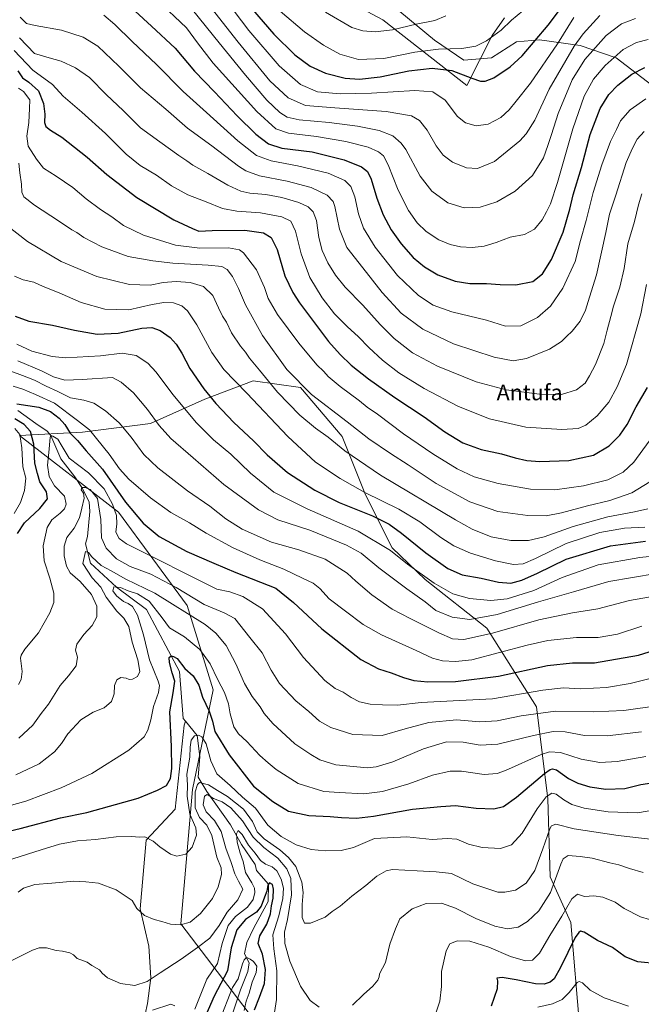
# Model space of a CAD drawing. Units: metres. Extents: x 630709 to 634150, y 4762067 to 4764446.
# Drawn here: x 632633 to 632951, y 4762468 to 4762972 of the extents above; entities that cross this region are included whole.
import ezdxf
from ezdxf.enums import TextEntityAlignment as Align

# ---------------------------------------------------------------- set-up
doc = ezdxf.new("R2010")
doc.units = ezdxf.units.M
doc.header["$MEASUREMENT"] = 0
for name, color, linetype, lineweight in [('Arbolado forestal CxS', 92, 'Continuous', 0), ('Corriente natural lineal', 142, 'Continuous', 13), ('Curva de nivel maestra', 30, 'Continuous', 30), ('Curva de nivel normal', 30, 'Continuous', 0), ('Espacio natural protegido', 121, 'Continuous', 13), ('Espacio natural protegido CxS', 121, 'Continuous', 0), ('Pastizal CxS', 92, 'Continuous', 0), ('Texto cartográfico', 7, 'Continuous', 0)]:
    doc.layers.add(name, color=color, linetype=linetype, lineweight=lineweight)
doc.styles.add('Style-Arial', font='txt')

# ---------------------------------------------------------------- blocks, each defined once
blk = doc.blocks.new('*U4')
at = {"layer": 'Pastizal CxS', "color": 92, "linetype": 'Continuous', "lineweight": 0}
blk.add_polyline3d([(632880.7219, 4762972.9073, 1131.3265), (632874.5095, 4762963.9115, 1130.8604), (632861.5721, 4762938.2855, 1123.6178), (632818.4791, 4762971.9161, 1136.8833), (632783.8811, 4762990.4301, 1137.455)], dxfattribs=at)
blk = doc.blocks.new('*U8')
at = {"layer": 'Arbolado forestal CxS', "color": 92, "linetype": 'Continuous', "lineweight": 0}
blk.add_polyline3d([(632632.5781, 4762759.2953, 1030.3494), (632683.3141, 4762720.0157, 1019.6388), (632718.3707, 4762672.2773, 1012.0402), (632731.7531, 4762629.2767, 1001.7492), (632721.1211, 4762578.2685, 994.2507), (632715.2149, 4762509.5411, 990.3274), (632749.5965, 4762464.3337, 969.6243)], dxfattribs=at)
blk = doc.blocks.new('*U9')
at = {"layer": 'Arbolado forestal CxS', "color": 92, "linetype": 'Continuous', "lineweight": 0}
for points in [[(632783.8811, 4762990.4301, 1137.455), (632818.4791, 4762971.9161, 1136.8833), (632861.5721, 4762938.2855, 1123.6178), (632874.5095, 4762963.9115, 1130.8604), (632880.7219, 4762972.9073, 1131.3265)], [(632919.3563, 4762455.5979, 965.2605), (632914.6861, 4762510.1757, 978.6082), (632904.1533, 4762533.5211, 987.3303), (632902.8891, 4762573.5363, 995.7584), (632897.0667, 4762620.4699, 1017.3305), (632871.6573, 4762660.7371, 1038.2193), (632840.1363, 4762685.6541, 1044.4439), (632823.3625, 4762701.9107, 1045.6396), (632809.5957, 4762729.0173, 1054.7575), (632797.6921, 4762758.6959, 1061.583), (632776.3333, 4762783.7757, 1064.2236), (632752.1391, 4762787.2033, 1056.8711), (632727.5087, 4762777.9139, 1048.53), (632699.7531, 4762765.3975, 1038.4418), (632664.8807, 4762761.0295, 1027.8245), (632632.5781, 4762759.2953, 1030.3494)]]:
    blk.add_polyline3d(points, dxfattribs=at)

msp = doc.modelspace()

# ---------------------------------------------------------------- linework, layer by layer
at = {"layer": 'Arbolado forestal CxS', "color": 92, "linetype": 'Continuous', "lineweight": 0}
for points in [[(632880.7219, 4762972.9073, 1131.3265), (632874.5095, 4762963.9115, 1130.8604), (632861.5721, 4762938.2855, 1123.6178), (632818.4791, 4762971.9161, 1136.8833), (632783.8811, 4762990.4301, 1137.455)], [(632749.5965, 4762464.3337, 969.6243), (632715.2149, 4762509.5411, 990.3274), (632721.1211, 4762578.2685, 994.2507), (632731.7531, 4762629.2767, 1001.7492), (632718.3707, 4762672.2773, 1012.0402), (632683.3141, 4762720.0157, 1019.6388), (632632.5781, 4762759.2953, 1030.3494), (632664.8807, 4762761.0295, 1027.8245), (632699.7531, 4762765.3975, 1038.4418), (632727.5087, 4762777.9139, 1048.53), (632752.1391, 4762787.2033, 1056.8711), (632776.3333, 4762783.7757, 1064.2236), (632797.6921, 4762758.6959, 1061.583), (632809.5957, 4762729.0173, 1054.7575), (632823.3625, 4762701.9107, 1045.6396), (632840.1363, 4762685.6541, 1044.4439), (632871.6573, 4762660.7371, 1038.2193), (632897.0667, 4762620.4699, 1017.3305), (632902.8891, 4762573.5363, 995.7584), (632904.1533, 4762533.5211, 987.3303), (632914.6861, 4762510.1757, 978.6082), (632919.3563, 4762455.5979, 965.2605)], [(632976.6327, 4762328.1403, 951.405), (632947.9861, 4762372.1695, 957.2712), (632928.9875, 4762408.7243, 961.5781), (632919.3563, 4762455.5979, 965.2605), (632914.6861, 4762510.1757, 978.6082), (632904.1533, 4762533.5211, 987.3303), (632902.8891, 4762573.5363, 995.7584), (632897.0667, 4762620.4699, 1017.3305), (632871.6573, 4762660.7371, 1038.2193), (632840.1363, 4762685.6541, 1044.4439), (632823.3625, 4762701.9107, 1045.6396), (632809.5957, 4762729.0173, 1054.7575), (632797.6921, 4762758.6959, 1061.583), (632776.3333, 4762783.7757, 1064.2236), (632752.1391, 4762787.2033, 1056.8711), (632727.5087, 4762777.9139, 1048.53), (632699.7531, 4762765.3975, 1038.4418), (632664.8807, 4762761.0295, 1027.8245), (632632.5781, 4762759.2953, 1030.3494)], [(632632.5781, 4762759.2953, 1030.3494), (632683.3141, 4762720.0157, 1019.6388), (632718.3707, 4762672.2773, 1012.0402), (632731.7531, 4762629.2767, 1001.7492), (632721.1211, 4762578.2685, 994.2507), (632715.2149, 4762509.5411, 990.3274), (632749.5965, 4762464.3337, 969.6243), (632745.5111, 4762441.3907, 965.8947), (632773.2461, 4762374.4705, 961.0171), (632805.9931, 4762294.5167, 953.3044), (632812.6661, 4762231.5861, 947.0941), (632799.3173, 4762199.1681, 950.0132), (632794.5487, 4762167.7031, 947.3988), (632778.3389, 4762124.7963, 948.2157)]]:
    msp.add_polyline3d(points, dxfattribs=at)
at = {"layer": 'Corriente natural lineal', "color": 142, "linetype": 'Continuous', "lineweight": 13}
for points in [[(632631.8077, 4762772.0833, 1024.5775), (632641.0571, 4762765.3915, 1023.0132), (632646.8779, 4762761.4227, 1021.2774), (632648.68, 4762759.2, 1020.9411), (632653.7571, 4762747.3998, 1018.927), (632660.9009, 4762738.1394, 1017.5778), (632664.53, 4762732.62, 1015.756), (632668.3092, 4762725.4393, 1014.7686), (632668.5738, 4762720.4122, 1014.1387), (632667.5155, 4762707.7122, 1012.337), (632666.4973, 4762703.9509, 1011.8522), (632669.0121, 4762694.07, 1009.8985), (632682.2265, 4762681.7728, 1006.4272), (632697.6591, 4762670.3546, 1003.6596), (632714.4441, 4762638.6246, 999.9138), (632716.3857, 4762614.6154, 997.4309), (632717.5698, 4762613.169, 996.6948)], [(632717.5698, 4762613.169, 996.6948), (632716.9449, 4762611.1341, 996.9654), (632712.2483, 4762568.1795, 998.4488), (632697.4001, 4762552.3801, 994.8473), (632694.4401, 4762517.1701, 989.6926), (632698.8901, 4762498.0801, 987.9558), (632699.8001, 4762481.8501, 985.5516), (632698.1301, 4762468.7201, 981.6433), (632695.7101, 4762457.9101, 979.1818)], [(632717.5698, 4762613.169, 996.6948), (632723.4902, 4762605.9369, 995.4153), (632724.9258, 4762595.0432, 993.7009), (632724.113, 4762584.4747, 992.4749), (632728.4307, 4762577.1746, 988.2831), (632740.6243, 4762560.1579, 982.3784), (632746.2001, 4762550.1601, 981.6025), (632753.1301, 4762539.8201, 978.3313), (632753.8301, 4762536.9051, 977.9034), (632760.085, 4762529.885, 976.7678), (632759.9083, 4762520.9083, 976.4231), (632752.6058, 4762507.5733, 973.3508), (632748.9545, 4762499.9533, 972.2328), (632747.6845, 4762494.2383, 970.9998), (632750.0658, 4762489.6345, 970.6764), (632749.4308, 4762485.1895, 970.5784), (632745.7795, 4762475.8232, 969.3983), (632741.652, 4762463.4407, 968.574)]]:
    msp.add_polyline3d(points, dxfattribs=at)
at = {"layer": 'Curva de nivel maestra', "color": 30, "linetype": 'Continuous', "lineweight": 30, "flags": 128}
for points, elevation in [([(632681.35, 4762986.0401), (632700.14, 4762968.5701), (632712.32, 4762957.3401), (632722.23, 4762945.6501), (632732.47, 4762935.0601), (632743.97, 4762922.7101), (632753.62, 4762913.3401), (632759.99, 4762908.4801), (632766.83, 4762906.2901), (632782.33, 4762904.2901), (632798.68, 4762900.3101), (632807.64, 4762896.6201), (632810.66, 4762894.2701), (632812.48, 4762890.2901), (632815.41, 4762880.5801), (632818.71, 4762872.1101), (632822.83, 4762864.4201), (632827.96, 4762857.2201), (632834.11, 4762850.3601), (632839.87, 4762845.4601), (632846.66, 4762841.5301), (632855.56, 4762838.1501), (632862.95, 4762837.1001), (632871.61, 4762837.0701), (632878.61, 4762836.4501), (632886.61, 4762836.4201), (632895.28, 4762838.0701), (632900.28, 4762841.9801), (632904.78, 4762849.2101), (632910.69, 4762863.2001), (632914.2, 4762874.9501), (632915.86, 4762882.4401), (632920.1, 4762896.3301), (632924.52, 4762913.2001), (632929.72, 4762926.5801), (632934.17, 4762933.7301), (632938.7, 4762938.4101), (632945.86, 4762944.1501), (632952.5, 4762947.4001)], 1100), ([(632751.79, 4762977.0601), (632762.79, 4762964.5501), (632773.55, 4762953.9301), (632781.38, 4762948.1201), (632789.13, 4762944.5101), (632799.17, 4762942.0101), (632806.51, 4762941.4601), (632817.23, 4762942.7901), (632831.86, 4762945.7901), (632843.82, 4762947.1401), (632853.74, 4762945.9201), (632864.04, 4762941.9601), (632868.55, 4762940.4801), (632870.94, 4762940.4201), (632875.34, 4762942.1601), (632883.61, 4762947.7401), (632889.8, 4762953.3801), (632903.11, 4762969.2101), (632913.69, 4762983.3601)], 1125), ([(632631.89, 4762945.8401), (632634.26, 4762942.2101), (632637.47, 4762939.9701), (632642.32, 4762935.4801), (632644.97, 4762929.1401), (632645.68, 4762923.6301), (632645.37, 4762919.3201), (632646.14, 4762917.3201), (632648.53, 4762915.4501), (632654.37, 4762911.8601), (632667.27, 4762901.6201), (632677.25, 4762892.8401), (632692.62, 4762881.0001), (632711.68, 4762869.5801), (632721.18, 4762865.1801), (632724.36, 4762863.8501), (632731.21, 4762864.1401), (632747.94, 4762864.3401), (632757.47, 4762862.8801), (632761.4, 4762860.6101), (632764.45, 4762854.4701), (632768.38, 4762840.8901), (632772.4, 4762832.3701), (632775.9, 4762827.0701), (632790.71, 4762807.3601), (632796.77, 4762800.7301), (632802.33, 4762795.3301), (632811.21, 4762788.2401), (632824.69, 4762778.6801), (632839.58, 4762768.8001), (632850.24, 4762761.1401), (632859.48, 4762755.5601), (632868.85, 4762752.1101), (632879.27, 4762749.9201), (632886.3, 4762747.9001), (632892.24, 4762746.4701), (632898.75, 4762745.9201), (632913.68, 4762746.5601), (632926.32, 4762749.1901), (632934.25, 4762754.0001), (632939.8, 4762759.5001), (632943.47, 4762764.8501), (632948.18, 4762773.8601), (632953.85, 4762783.8601)], 1075), ([(632630.5, 4762820.2301), (632637.5, 4762817.7701), (632649.57, 4762815.7101), (632660.71, 4762813.0801), (632672.4, 4762811.0601), (632683.2, 4762811.6301), (632695.17, 4762814.1401), (632700.41, 4762814.6001), (632704.6, 4762812.9801), (632709.69, 4762809.3201), (632712.83, 4762806.0601), (632715.66, 4762801.3801), (632719.77, 4762793.5901), (632726.92, 4762783.0801), (632733.13, 4762775.6301), (632742.32, 4762765.8601), (632752.29, 4762756.5201), (632759.31, 4762749.4001), (632769.78, 4762740.3601), (632783.69, 4762731.2801), (632796.11, 4762725.0201), (632813.27, 4762718.1801), (632821.84, 4762713.9401), (632828.05, 4762709.4201), (632840.48, 4762699.2501), (632851.73, 4762691.3001), (632859.16, 4762688.0601), (632868.79, 4762686.3601), (632877.7, 4762684.2601), (632883.95, 4762683.8501), (632889.68, 4762685.2501), (632897.7, 4762688.9601), (632912.35, 4762696.0001), (632934.96, 4762702.8501), (632952.96, 4762705.3301)], 1050), ([(632631.26, 4762775.4301), (632642.6, 4762773.7501), (632648.51, 4762771.5801), (632652.99, 4762768.1101), (632655.8, 4762764.8601), (632658.64, 4762760.4501), (632662.27, 4762756.6901), (632666.82, 4762751.3701), (632675.16, 4762742.0501), (632686.94, 4762725.2701), (632695.88, 4762714.4901), (632704.14, 4762707.6801), (632718.24, 4762699.9601), (632732.06, 4762693.9201), (632743.37, 4762689.2801), (632763.71, 4762681.2901), (632772.88, 4762673.9401), (632787.24, 4762660.4601), (632807.28, 4762644.8001), (632816.35, 4762639.8801), (632822.78, 4762637.9801), (632829.15, 4762635.4401), (632834.3, 4762633.9501), (632841.56, 4762633.2801), (632855.61, 4762633.4801), (632877.61, 4762636.2001), (632902.84, 4762641.6701), (632915.52, 4762642.9901), (632926.85, 4762643.0601), (632949.29, 4762646.9801), (632975.62, 4762655.1801)], 1025), ([(632631.66, 4762709.1001), (632635.29, 4762714.6601), (632643.09, 4762721.9701), (632646.92, 4762726.8401), (632646.42, 4762730.4001), (632643.14, 4762735.5301), (632641.94, 4762739.8601), (632640.44, 4762745.1901), (632639.91, 4762754.8601), (632638.28, 4762761.3601), (632634.98, 4762764.8601), (632630.28, 4762767.8801)], 1025), ([(632620.31, 4762555.3801), (632632.93, 4762558.3801), (632653.62, 4762563.7901), (632667.02, 4762566.5201), (632693.38, 4762573.8401), (632703.22, 4762577.9601), (632707.91, 4762580.2701), (632709.89, 4762583.8301), (632710.53, 4762588.9101), (632710.37, 4762600.2201), (632709.57, 4762617.9501), (632711.24, 4762627.6101), (632712.14, 4762633.5901), (632710.79, 4762637.9701), (632709.333, 4762643.2387), (632709.2007, 4762645.8184), (632710.2533, 4762646.5469), (632711.5158, 4762646.3476), (632713.2356, 4762645.2231), (632717.3176, 4762640.0416), (632721.53, 4762636.4401), (632724.33, 4762631.6601), (632726.28, 4762625.5401), (632729.66, 4762618.3801), (632731.31, 4762613.2401), (632732.62, 4762607.8701), (632739.93, 4762595.9301), (632752.37, 4762579.9401), (632762.29, 4762572.0501), (632770.32, 4762567.1401), (632780.62, 4762564.8701), (632791.51, 4762564.4801), (632797.37, 4762563.8801), (632805.09, 4762563.6301), (632813.76, 4762564.6301), (632833.68, 4762568.2301), (632848.25, 4762569.6201), (632855.64, 4762570.1201), (632866.27, 4762568.6901), (632875.36, 4762568.3501), (632880.29, 4762569.6301), (632886.97, 4762574.3601), (632901.29, 4762586.4101), (632904.1, 4762588.4201), (632905.3, 4762588.8901), (632907.28, 4762588.3101), (632913.56, 4762583.9401), (632918.34, 4762581.4501), (632924.36, 4762579.6301), (632932.67, 4762578.4401), (632942.36, 4762578.8301), (632950.47, 4762580.8101), (632958.28, 4762582.0301)], 1000), ([(632752.93, 4762465.5001), (632755.37, 4762472.0301), (632757.92, 4762478.9601), (632758.54, 4762486.1601), (632756.89, 4762494.0201), (632754.81, 4762499.4201), (632755.67, 4762503.3301), (632759.24, 4762509.4601), (632761.04, 4762514.6901), (632761.55, 4762518.7901), (632762.45, 4762522.6101), (632762.66, 4762527.2501), (632762.06, 4762529.7001), (632760.5, 4762530.4501), (632759.67, 4762529.3201), (632759.18, 4762526.1701), (632757.97, 4762523.2101), (632756.32, 4762518.6601), (632753.88, 4762515.5401), (632748.31, 4762511.7601), (632743.88, 4762506.5001), (632740.94, 4762497.3401), (632739.11, 4762485.4801), (632732.3, 4762472.5901), (632728, 4762462.8601)], 975), ([(632959.29, 4762489.0801), (632949, 4762490.1101), (632942.46, 4762492.7501), (632936, 4762497.4801), (632928.35, 4762501.0301), (632921.54, 4762505.2801), (632919.64, 4762505.7901), (632918.72, 4762505.1601), (632916.95, 4762502.5901), (632909.36, 4762487.1601), (632906.22, 4762481.4001), (632904.05, 4762479.7001), (632901.01, 4762478.6101), (632896.63, 4762478.8401), (632886.69, 4762480.9901), (632879.53, 4762482.0901), (632876.8, 4762481.7401), (632877.14, 4762480.3701), (632877.02, 4762476.3801), (632874, 4762467.4301)], 975)]:
    msp.add_lwpolyline(points, dxfattribs=dict(at, elevation=elevation))
at = {"layer": 'Curva de nivel normal', "color": 30, "linetype": 'Continuous', "lineweight": 0, "flags": 128}
for points, elevation in [([(632929.51, 4762974.07), (632920.94, 4762964.69), (632916.35, 4762958.35), (632903.64, 4762936.38), (632896.28, 4762920.6), (632891.79, 4762913.49), (632888.61, 4762909.99), (632875.61, 4762899.37), (632866.89, 4762895.86), (632861.24, 4762896.11), (632854.09, 4762899.01), (632849.3, 4762902.63), (632845.84, 4762907.38), (632841.18, 4762915.5), (632837.31, 4762920.38), (632833.1, 4762922.77), (632820.28, 4762924.94), (632793.94, 4762926.85), (632778.94, 4762928.01), (632770.16, 4762932), (632760.78, 4762940.7), (632744.54, 4762960.43), (632717.56, 4762994.9)], 1115), ([(632916.25, 4762973.12), (632907.83, 4762959.61), (632894.12, 4762939.5), (632886.66, 4762930.28), (632883.18, 4762925.87), (632878.84, 4762921.87), (632872.46, 4762918.44), (632866.28, 4762917.69), (632860.79, 4762919.16), (632856.67, 4762922.48), (632850.42, 4762930.72), (632844.18, 4762935.11), (632834.81, 4762935.77), (632812.69, 4762934.4), (632796.68, 4762934.09), (632785.06, 4762935.06), (632776.35, 4762938.84), (632765.56, 4762948.26), (632749.99, 4762966.36), (632730.63, 4762992.05)], 1120), ([(632954.29, 4762961.81), (632948.29, 4762960.34), (632941.47, 4762956.62), (632932.34, 4762948.53), (632926.3, 4762941.54), (632921.47, 4762932.87), (632915.63, 4762916.2), (632907.95, 4762888.75), (632904.34, 4762877.72), (632902.22, 4762873.75), (632900.08, 4762869.6), (632896.19, 4762864.8), (632890.99, 4762862.16), (632883.7, 4762860.72), (632876.5, 4762857.97), (632870.28, 4762856.13), (632864.24, 4762855.37), (632858.24, 4762855.71), (632852.97, 4762856.89), (632847.21, 4762859.42), (632840.76, 4762863.55), (632836.02, 4762868.09), (632831.67, 4762874.28), (632826.38, 4762884.81), (632821.33, 4762897.64), (632818.83, 4762902.35), (632816.33, 4762904.38), (632810.99, 4762906.73), (632799.58, 4762909.62), (632784.58, 4762912.17), (632770.32, 4762913.91), (632763.82, 4762916.08), (632754.11, 4762925.05), (632731.74, 4762949.78), (632723.71, 4762960.05), (632718.06, 4762967.76), (632702.98, 4762982.25)], 1105), ([(632766.02, 4762976.21), (632778.38, 4762965.77), (632788.11, 4762958.87), (632796.52, 4762954.23), (632806.06, 4762951.6), (632819.11, 4762952.17), (632834.83, 4762955.26), (632846.92, 4762956.92), (632858.95, 4762957.14), (632866.03, 4762958.46), (632871.6, 4762961.18), (632879.03, 4762966.62), (632884.4, 4762971.68), (632895.95, 4762981.27)], 1130), ([(632947.74, 4762972.51), (632940.59, 4762969.73), (632932.7, 4762963.88), (632921.9, 4762951.57), (632915.45, 4762941.21), (632908.13, 4762923.96), (632904.84, 4762913.24), (632902.9, 4762907.63), (632900.66, 4762901.2), (632895.15, 4762892.2), (632886.18, 4762884.27), (632876.83, 4762878.78), (632868.24, 4762876.07), (632860.2, 4762875.74), (632851.8, 4762878.29), (632843.55, 4762884.16), (632837.66, 4762891.99), (632830.33, 4762905.61), (632827.97, 4762908.85), (632823.66, 4762912.58), (632816.72, 4762915.31), (632805.54, 4762917.47), (632791.14, 4762919.4), (632775.69, 4762920.75), (632769.59, 4762922.02), (632765.83, 4762924.49), (632759.22, 4762930.81), (632748.25, 4762943.52), (632734.76, 4762960.03), (632721.1, 4762976.9)], 1110), ([(632632.93, 4762973.17), (632636.26, 4762969.98), (632640.74, 4762968.95), (632654.17, 4762966.49), (632665.27, 4762962.91), (632672.68, 4762958.34), (632683.55, 4762948.1), (632694.48, 4762937.11), (632707.44, 4762926.09), (632718.62, 4762916.44), (632731.02, 4762907.34), (632744.72, 4762896.99), (632748.37, 4762894.72), (632755.49, 4762892.02), (632769.65, 4762889.29), (632781.93, 4762886.12), (632790.02, 4762882.27), (632793.04, 4762878.93), (632794.05, 4762876.33), (632796.36, 4762864.88), (632800.17, 4762855.5), (632808.28, 4762845.06), (632818.12, 4762832.42), (632827.97, 4762821.84), (632838.96, 4762813.66), (632854.69, 4762806.22), (632875.42, 4762799.33), (632885.2, 4762797.44), (632891.97, 4762798.66), (632903.82, 4762803.44), (632909.85, 4762807.32), (632912.42, 4762809.94), (632915.39, 4762812.56), (632919.44, 4762817.75), (632922.16, 4762823.41), (632924.25, 4762830.08), (632927.76, 4762841.41), (632932.6, 4762863.06), (632934.46, 4762872.42), (632937.75, 4762882.2), (632943.04, 4762898.91), (632946.19, 4762906.24), (632948.62, 4762910.89), (632952.29, 4762914.71)], 1090), ([(632675.74, 4762974.21), (632681.49, 4762969.43), (632690.22, 4762960.79), (632702.81, 4762949.08), (632716.45, 4762935.26), (632728.38, 4762924.46), (632744.34, 4762909.94), (632753.88, 4762902.48), (632761.47, 4762899.7), (632774.91, 4762897.25), (632790.55, 4762893.38), (632799.03, 4762889.73), (632802.22, 4762886.69), (632804.24, 4762881.36), (632806.09, 4762872.58), (632808.66, 4762865.29), (632814.68, 4762855.6), (632826, 4762841.05), (632836.75, 4762830.84), (632844.29, 4762825.92), (632853.85, 4762822.45), (632871.55, 4762818.27), (632881.24, 4762815.19), (632889.19, 4762815.39), (632897.72, 4762819.63), (632904.28, 4762825.49), (632910.54, 4762834.69), (632916.83, 4762848.34), (632919.68, 4762858.93), (632922.53, 4762869.16), (632926.12, 4762883.56), (632930.47, 4762897.72), (632935.02, 4762909.62), (632938.02, 4762915.84), (632940.17, 4762920.24), (632945.04, 4762925.87), (632952.98, 4762931.54)], 1095), ([(632789.11, 4762975.7), (632802.63, 4762967.9), (632808.26, 4762966.15), (632814.68, 4762965.7), (632823.55, 4762966.78), (632835.62, 4762969.64), (632845.04, 4762971.58), (632850.78, 4762973.82)], 1135), ([(632632.7, 4762962.61), (632640.39, 4762954.65), (632647.8, 4762952.37), (632653.98, 4762950.69), (632661.36, 4762947.3), (632668.43, 4762942.37), (632677.2, 4762933.57), (632685.73, 4762925.42), (632694.58, 4762916.62), (632704.47, 4762909.4), (632714.15, 4762902.4), (632718.19, 4762899.76), (632721.28, 4762897.54), (632728.94, 4762893.3), (632739.27, 4762887.28), (632745.82, 4762884.21), (632750.57, 4762883.18), (632758.64, 4762882.46), (632766.79, 4762880.93), (632775.6, 4762878.42), (632780.38, 4762876.2), (632782.9, 4762873.69), (632784.65, 4762869.22), (632785.86, 4762860.62), (632787.57, 4762853.84), (632790.36, 4762847.61), (632794.24, 4762841.21), (632799.25, 4762835.09), (632808.37, 4762825.97), (632817.16, 4762816.07), (632824.35, 4762808.93), (632833.78, 4762801.59), (632846.49, 4762794.69), (632866.2, 4762786.77), (632881.59, 4762782.56), (632898.62, 4762780.4), (632909.96, 4762780.27), (632917.67, 4762782.6), (632922.08, 4762785.97), (632924.25, 4762789.86), (632927.39, 4762795.53), (632931.51, 4762806.31), (632933.31, 4762813.22), (632935.17, 4762820.17), (632936.46, 4762825.39), (632939.74, 4762835.07), (632941.95, 4762844.66), (632943.91, 4762857.38), (632947.22, 4762868.78), (632949.3, 4762877.25), (632951.02, 4762882.8)], 1085), ([(632629.96, 4762956.1), (632639.42, 4762946.04), (632649.49, 4762938.77), (632655.04, 4762932.88), (632664.63, 4762924.72), (632676.7, 4762913.77), (632687.14, 4762903.13), (632694.41, 4762897.38), (632702.74, 4762892.48), (632710.45, 4762886.96), (632718.78, 4762882.39), (632728.13, 4762878.84), (632736.56, 4762875.35), (632743.81, 4762874.03), (632755.95, 4762873.23), (632766.81, 4762871.12), (632771.38, 4762868.83), (632773.91, 4762863.81), (632776.78, 4762852.13), (632781.18, 4762840.08), (632787.47, 4762829.64), (632793.85, 4762821.56), (632800.21, 4762814.96), (632806.09, 4762809.8), (632811.38, 4762804.29), (632818.29, 4762797.87), (632826.79, 4762791.37), (632839.59, 4762783.4), (632857.26, 4762774.1), (632873.02, 4762767.84), (632891.71, 4762763.62), (632910.16, 4762762.4), (632918.49, 4762762.82), (632922.36, 4762764.55), (632928.24, 4762769.42), (632934.16, 4762776.38), (632938.34, 4762784.17), (632943.23, 4762795.61), (632950.52, 4762821.48), (632953.34, 4762836.47)], 1080), ([(632632.14, 4762936.84), (632634.72, 4762935.24), (632637.94, 4762930.88), (632637.84, 4762926.45), (632637.44, 4762919.41), (632636.38, 4762912.45), (632637.06, 4762907.2), (632641.39, 4762900.53), (632644.96, 4762895.94), (632651.41, 4762891.96), (632659.94, 4762886.09), (632666.72, 4762880.38), (632674.11, 4762874.82), (632679.85, 4762871.12), (632685.82, 4762866.75), (632696.16, 4762861.72), (632712.46, 4762856.58), (632724.91, 4762855.14), (632739.6, 4762855.2), (632745.18, 4762854.25), (632747.22, 4762852.78), (632753.86, 4762843.97), (632757.96, 4762834.98), (632759.92, 4762829.38), (632764.72, 4762821.12), (632775.58, 4762806.5), (632784.84, 4762795.43), (632788.37, 4762792.01), (632790.64, 4762789.44), (632796.72, 4762784.36), (632806.5, 4762777.08), (632810.52, 4762773.84), (632815.8, 4762770.19), (632829.15, 4762760.14), (632844.02, 4762749.88), (632856.61, 4762742.18), (632865.2, 4762738.1), (632877.52, 4762734.68), (632894.08, 4762731.79), (632906.52, 4762731.43), (632921.17, 4762733.51), (632933.55, 4762736.68), (632941.53, 4762740.55), (632946.9, 4762745.67), (632954.76, 4762756.33)], 1070), ([(632632.36, 4762898.54), (632632.85, 4762893.55), (632633.64, 4762887.85), (632633.88, 4762883.79), (632634.85, 4762881.35), (632640.26, 4762877.02), (632652.58, 4762869.1), (632659.44, 4762864.44), (632661.92, 4762863.04), (632665.49, 4762860.51), (632674.84, 4762855.75), (632688.24, 4762850.8), (632700.86, 4762848.66), (632711.03, 4762847.42), (632729.18, 4762846.44), (632736.12, 4762845.71), (632738.94, 4762844.19), (632741.68, 4762840.61), (632744.69, 4762834.48), (632748.26, 4762826.09), (632757.04, 4762810.36), (632769.37, 4762793.09), (632781.96, 4762780.22), (632800.36, 4762766.27), (632811.32, 4762757.57), (632822.42, 4762750), (632831.44, 4762744.36), (632845.82, 4762734.81), (632863.1, 4762725.31), (632877.28, 4762720.35), (632892.66, 4762718.31), (632902.14, 4762718.26), (632910, 4762719.73), (632923.3, 4762723.38), (632934.63, 4762726.06), (632945.91, 4762729.97), (632955.12, 4762735.6)], 1065), ([(632625.78, 4762866.98), (632636.68, 4762858.51), (632653.93, 4762848.23), (632672.22, 4762840.59), (632688.94, 4762836.5), (632699.56, 4762836.2), (632706.18, 4762837.46), (632712.8, 4762838.05), (632720.03, 4762837.45), (632726.85, 4762835.41), (632731.52, 4762830.87), (632734.51, 4762824.5), (632736.57, 4762820.39), (632738.51, 4762817.29), (632741.18, 4762811.73), (632745.72, 4762804.98), (632748.33, 4762801.92), (632750.39, 4762798.89), (632755.49, 4762792.72), (632764.58, 4762781.41), (632776.02, 4762769.72), (632784.06, 4762762.95), (632790.6, 4762758.4), (632799, 4762751.44), (632817.38, 4762738.96), (632855.7, 4762716.08), (632864.3, 4762711.41), (632873.87, 4762707.38), (632883.92, 4762705.64), (632892.96, 4762705.53), (632900.97, 4762707.54), (632915.84, 4762712.82), (632933.54, 4762717.76), (632947.27, 4762720.22), (632954.14, 4762721.85)], 1060), ([(632630.02, 4762840.76), (632634.46, 4762838.97), (632639.92, 4762837.66), (632644.78, 4762835.52), (632652.89, 4762832.24), (632664.26, 4762827.37), (632676.27, 4762823.96), (632688.6, 4762823.54), (632700.6, 4762826.32), (632706.51, 4762827.38), (632711.52, 4762827.05), (632715.63, 4762825.52), (632718.59, 4762823.06), (632723.38, 4762815.94), (632731.11, 4762801.7), (632737.19, 4762793.11), (632748.99, 4762780.91), (632769.88, 4762758.78), (632784.13, 4762745.72), (632796.65, 4762737.23), (632809.29, 4762730.2), (632826.73, 4762721.64), (632837.51, 4762715.19), (632848.22, 4762707.11), (632854.84, 4762702.89), (632863.43, 4762699.06), (632876.22, 4762695.2), (632885.43, 4762693.38), (632890.28, 4762693.62), (632896.62, 4762696.34), (632912.35, 4762704.04), (632929.55, 4762709.66), (632942.08, 4762711.89), (632952.51, 4762712.46)], 1055), ([(632631.32, 4762806), (632639.03, 4762802.33), (632649.29, 4762799.74), (632656.26, 4762798.99), (632674.16, 4762800.03), (632685.24, 4762801.33), (632692.4, 4762800.18), (632698.32, 4762796.24), (632702.58, 4762791.59), (632711.17, 4762780.27), (632723.24, 4762765.7), (632731.88, 4762757.14), (632740.8, 4762749.72), (632750.76, 4762740.02), (632762.77, 4762730.36), (632779.86, 4762721.78), (632805.84, 4762710.34), (632822.45, 4762700.41), (632831.21, 4762693.47), (632844.77, 4762683.7), (632854.28, 4762678.27), (632862.94, 4762675.84), (632873.72, 4762674.84), (632882.06, 4762675.76), (632895.76, 4762680.01), (632910.21, 4762686.69), (632928.66, 4762693.1), (632950.06, 4762696.92), (632970.76, 4762699.08)], 1045), ([(632631.85, 4762797.5), (632643.9, 4762792.38), (632650.03, 4762789.35), (632655.78, 4762787.66), (632664.67, 4762787.99), (632680.27, 4762789.01), (632684.63, 4762786.58), (632691.06, 4762781.13), (632698.14, 4762772.65), (632704.03, 4762764.43), (632710.12, 4762757.71), (632721.45, 4762747.78), (632737.26, 4762734.15), (632754.91, 4762721.24), (632764.87, 4762716.12), (632781.1, 4762710.86), (632799.92, 4762703.19), (632807.36, 4762699.11), (632816.48, 4762691.69), (632830.88, 4762680.86), (632840.25, 4762674.16), (632845.7, 4762669.85), (632854.02, 4762666.32), (632863.1, 4762665.26), (632877.06, 4762667.78), (632898.09, 4762674.2), (632916.12, 4762679.34), (632934.21, 4762684.61), (632958.38, 4762688.76)], 1040), ([(632970.98, 4762679.52), (632944.75, 4762674.98), (632928.49, 4762670.56), (632915.62, 4762668.54), (632898.28, 4762665.09), (632874.61, 4762658.12), (632859.95, 4762655.04), (632854.15, 4762655.34), (632847.09, 4762658.41), (632832.48, 4762665.78), (632823.28, 4762670.43), (632812.82, 4762677.78), (632804.79, 4762684.84), (632800.27, 4762688.96), (632789.06, 4762695.96), (632775.63, 4762700.87), (632761.52, 4762704.77), (632746.55, 4762711.46), (632738.2, 4762716.68), (632729.95, 4762723.12), (632718.57, 4762731.05), (632703.46, 4762742.72), (632696.32, 4762749.58), (632689.86, 4762758.45), (632683.7, 4762765.68), (632676.57, 4762771.83), (632670.6, 4762775.83), (632665.62, 4762777.43), (632658.67, 4762778.6), (632652.28, 4762781.77), (632646.26, 4762784.47), (632640.26, 4762787.57), (632634.23, 4762790.02), (632628.28, 4762792.26)], 1035), ([(632629.42, 4762784.57), (632634.38, 4762782.94), (632640.85, 4762780.26), (632650.56, 4762775.89), (632662.36, 4762766.96), (632668.53, 4762762.13), (632678.45, 4762749.7), (632683.75, 4762742.18), (632688.64, 4762736.92), (632699.66, 4762727.49), (632710.15, 4762719.97), (632719.61, 4762714.58), (632728.08, 4762709.32), (632741.9, 4762701.76), (632755.63, 4762695.64), (632767.84, 4762690.86), (632777.35, 4762686.31), (632782.8, 4762683.79), (632786.23, 4762680.99), (632790.99, 4762675.71), (632799.48, 4762669.49), (632808.43, 4762662.63), (632817.9, 4762657.34), (632835.61, 4762649.37), (632844, 4762645.34), (632848.96, 4762644), (632855.62, 4762643.63), (632863.97, 4762644.58), (632892.28, 4762652.08), (632903, 4762654.37), (632917.62, 4762655.96), (632928.62, 4762655.94), (632938.62, 4762657.71), (632950.96, 4762661.84)], 1030), ([(632629.99, 4762719.36), (632633.23, 4762725.07), (632635.27, 4762731.15), (632635.94, 4762737.38), (632634.42, 4762743.19), (632633.88, 4762752.95), (632632.76, 4762759.72), (632630.32, 4762762.94)], 1030), ([(632632.21, 4762632.02), (632633.54, 4762634.57), (632633.94, 4762638.55), (632633.23, 4762645.36), (632633.43, 4762646.99), (632635.43, 4762650.08), (632642.43, 4762658.39), (632648.23, 4762668.54), (632650.2, 4762673.93), (632650.25, 4762678.57), (632648.2, 4762686.32), (632645.21, 4762695.22), (632644.77, 4762702.85), (632646.89, 4762712.18), (632649.2, 4762716.18), (632653.38, 4762719.52), (632655.6, 4762721.85), (632656.49, 4762724.18), (632655.63, 4762728.18), (632650.56, 4762733.52), (632647.79, 4762738.26), (632647, 4762744.12), (632647.7, 4762750.64), (632648.38, 4762758.25), (632648.68, 4762759.2), (632649.7, 4762759), (632652.21, 4762757.42), (632654.43, 4762753.67), (632658.1, 4762747.65), (632668.02, 4762740.22), (632675.94, 4762731.95), (632680.27, 4762724.23), (632682.24, 4762718.42), (632682.41, 4762714.1), (632681.93, 4762709.89), (632683.69, 4762706.57), (632687.37, 4762703.85), (632733.57, 4762680.77), (632740.23, 4762679.25), (632746.83, 4762677), (632757, 4762670.58), (632768.66, 4762657.9), (632777.92, 4762645.83), (632788.81, 4762634.05), (632794.18, 4762629.86), (632798.25, 4762628.09), (632802.28, 4762625.24), (632806.58, 4762623.14), (632812.11, 4762621.88), (632818.31, 4762621.54), (632826.05, 4762621.29), (632838.09, 4762622.66), (632854.48, 4762623.65), (632874.68, 4762624.67), (632900.29, 4762629.12), (632911.02, 4762630.16), (632919.71, 4762629.68), (632932.96, 4762630.47), (632944.96, 4762632.46), (632964.96, 4762637.36)], 1020), ([(632632.34, 4762604.43), (632639.48, 4762611.19), (632643.76, 4762617.15), (632647.41, 4762621.93), (632653.51, 4762631.4), (632657.75, 4762636.39), (632661.65, 4762641.52), (632662.38, 4762645.85), (632661.34, 4762649.52), (632662.05, 4762652.52), (632665.59, 4762657.55), (632669.88, 4762662.06), (632672.3, 4762666.52), (632672.26, 4762671.92), (632669.5, 4762678.02), (632663.66, 4762684.58), (632658.6, 4762689.12), (632656.65, 4762692.45), (632655.53, 4762697.69), (632655.45, 4762702.72), (632656.88, 4762707.07), (632660.63, 4762711.95), (632663.42, 4762717.23), (632664.6, 4762722.2), (632665.8, 4762727.19), (632665.34, 4762729.79), (632664.22, 4762731.44), (632664.53, 4762732.62), (632666.29, 4762732.76), (632668.82, 4762731.59), (632672.48, 4762726.99), (632674.28, 4762716.3), (632674.57, 4762706.88), (632676.91, 4762701.62), (632682.31, 4762696.25), (632689.31, 4762692.23), (632699.79, 4762688.42), (632712.78, 4762681.54), (632727.16, 4762672.9), (632737.29, 4762668.67), (632742.78, 4762665.63), (632750.48, 4762656.06), (632756.82, 4762648.11), (632761.42, 4762639.31), (632765.61, 4762632.47), (632774.1, 4762623.64), (632780.73, 4762618.13), (632786.09, 4762613.27), (632791.88, 4762609.93), (632803.22, 4762606.45), (632818.25, 4762605.81), (632830, 4762609.24), (632842.02, 4762612.59), (632856.27, 4762613.84), (632868.17, 4762612.9), (632877.06, 4762613.29), (632889.28, 4762616), (632906.91, 4762618.25), (632926.48, 4762617.96), (632941.82, 4762618.68), (632959.89, 4762621.23)], 1015), ([(632630.75, 4762585.69), (632642.71, 4762591.45), (632650.59, 4762597.46), (632654.18, 4762601.84), (632657.36, 4762606.68), (632663.95, 4762613.9), (632670.27, 4762617.82), (632675.94, 4762619.97), (632679.78, 4762623.32), (632681.08, 4762627.12), (632681.28, 4762631.48), (632682.4, 4762634.32), (632684.49, 4762635.46), (632687.22, 4762635.12), (632688.79, 4762634.46), (632690.53, 4762634.64), (632693.03, 4762635.98), (632694.16, 4762638.65), (632693.19, 4762644.55), (632690.24, 4762653.63), (632688.64, 4762661.63), (632686.1, 4762665.92), (632682.51, 4762669.4), (632676.96, 4762676.54), (632674.25, 4762681.76), (632669.82, 4762686.51), (632665.05, 4762693.85), (632666.42, 4762699.98), (632667.94, 4762699.47), (632669.72, 4762697.22), (632674.41, 4762692.88), (632679.48, 4762690.06), (632687.03, 4762685.85), (632701.93, 4762678.59), (632727.67, 4762662.56), (632733.03, 4762658.24), (632738.39, 4762651.82), (632743.38, 4762642.56), (632747.74, 4762632.48), (632751.6, 4762625.81), (632755.74, 4762620.48), (632757.86, 4762617.1), (632762.2, 4762612.08), (632773.42, 4762601.65), (632781.62, 4762596.2), (632786.31, 4762593.38), (632794.53, 4762590.9), (632810.61, 4762589.4), (632815.17, 4762589.8), (632823.63, 4762592.4), (632839.27, 4762599.1), (632851.14, 4762602.7), (632859.57, 4762602.46), (632868.26, 4762600.91), (632877.41, 4762601.47), (632895.61, 4762605.91), (632905.65, 4762607.94), (632911.73, 4762607.68), (632921.69, 4762605.9), (632933.34, 4762605.65), (632950.81, 4762607.72)], 1010), ([(632619.93, 4762567.88), (632635.93, 4762572.2), (632653.97, 4762579.05), (632669.58, 4762586.43), (632688.63, 4762598.38), (632696.4, 4762605.17), (632698.35, 4762608.51), (632699.88, 4762613.94), (632701.27, 4762620.66), (632703.76, 4762627.78), (632704.19, 4762631.37), (632703.59, 4762633.61), (632699.24, 4762644.49), (632696.07, 4762657.31), (632693.07, 4762667.38), (632690.39, 4762671.85), (632688.27, 4762673.37), (632685.85, 4762674.38), (632682.27, 4762677.21), (632680.43, 4762679.86), (632680.92, 4762681.87), (632684.28, 4762681.62), (632688.3, 4762679.88), (632692.98, 4762678.31), (632698.92, 4762674.5), (632705.65, 4762666.08), (632709.45, 4762660.95), (632717.1, 4762656.3), (632724.88, 4762649.86), (632730.13, 4762642.57), (632734.18, 4762634.35), (632737.57, 4762627.85), (632739.52, 4762622.14), (632740.37, 4762616.94), (632742.23, 4762610.28), (632744.61, 4762606.63), (632748.96, 4762602.76), (632755.62, 4762595.66), (632759.93, 4762591.95), (632763.88, 4762588.45), (632775.22, 4762581.25), (632788.36, 4762577.3), (632796.28, 4762576.79), (632808.74, 4762575.96), (632818.43, 4762577.16), (632831.74, 4762581.21), (632843.95, 4762585.59), (632852.99, 4762587.67), (632858.71, 4762587.62), (632870.34, 4762585.94), (632876.96, 4762586.42), (632881.28, 4762587.99), (632899.6, 4762596.19), (632903.7, 4762597.49), (632909.35, 4762597.14), (632919.92, 4762593.78), (632929.52, 4762591.98), (632938.39, 4762592.65), (632953.03, 4762595.08)], 1005), ([(632625.96, 4762541.85), (632643.71, 4762547.34), (632653.04, 4762550.36), (632662.33, 4762552.02), (632671.48, 4762552.72), (632682.19, 4762554.1), (632690.06, 4762554.29), (632693.9, 4762553.93), (632696.76, 4762553.97), (632700.96, 4762551.88), (632704.52, 4762548.9), (632709.87, 4762545.11), (632713.15, 4762544.23), (632717.74, 4762545.25), (632720.92, 4762548.68), (632723.27, 4762554.84), (632722.91, 4762558.69), (632719.87, 4762565.57), (632718.48, 4762574.79), (632718.53, 4762580.45), (632718.24, 4762586.14), (632719.78, 4762594.78), (632719.88, 4762599.85), (632720.39, 4762603.54), (632722.24, 4762605.72), (632724.2, 4762606.06), (632725.99, 4762605.15), (632728.23, 4762601.59), (632730.46, 4762592.89), (632733.66, 4762586.23), (632740.38, 4762580.26), (632746.67, 4762574.26), (632753.32, 4762568.72), (632759.67, 4762560.09), (632766.49, 4762554.22), (632774.27, 4762549.95), (632781.94, 4762547.61), (632788.94, 4762546.85), (632797.28, 4762547.06), (632803.51, 4762548.64), (632814.28, 4762553.26), (632830.85, 4762553.99), (632843.7, 4762552.72), (632851.37, 4762553.26), (632856.34, 4762552.9), (632862.33, 4762550.31), (632869.26, 4762548.5), (632878.77, 4762548.05), (632884.36, 4762550.02), (632889.79, 4762555.88), (632897.41, 4762568.3), (632902.1, 4762574.53), (632904.98, 4762576.4), (632907.24, 4762575.8), (632911.04, 4762572.92), (632915.26, 4762570.65), (632921.53, 4762568.76), (632933.77, 4762566.82), (632948.79, 4762566.39), (632957.64, 4762567.85)], 995), ([(632631.9, 4762525.77), (632634.72, 4762527.87), (632640.56, 4762529.68), (632649.24, 4762530.33), (632660.49, 4762531.29), (632666.57, 4762531.07), (632673.1, 4762530.36), (632682.11, 4762526.89), (632687.24, 4762523.48), (632690.31, 4762521.46), (632692.65, 4762517.46), (632696.54, 4762513.73), (632701.53, 4762511.69), (632705.49, 4762510.72), (632709.82, 4762509.38), (632715.08, 4762509.06), (632719.88, 4762510.34), (632725.28, 4762514.75), (632731.37, 4762522.49), (632734.28, 4762528.42), (632736.02, 4762534.83), (632735.78, 4762538.12), (632733.54, 4762543.61), (632731.07, 4762554.65), (632728.49, 4762559.97), (632724.7, 4762563.87), (632722.52, 4762568.8), (632722.48, 4762577.02), (632723.71, 4762580.88), (632724.75, 4762581.78), (632729.26, 4762580.69), (632733.88, 4762577.78), (632739.09, 4762574.65), (632747.22, 4762568.13), (632751.88, 4762561.85), (632754.32, 4762556.58), (632757.83, 4762553.06), (632765.88, 4762547.45), (632770.2, 4762543.46), (632774.02, 4762538.79), (632777.04, 4762530.84), (632777.76, 4762525.51), (632777.22, 4762519.51), (632777.32, 4762512.79), (632778.42, 4762509.86), (632781.6, 4762509.85), (632788.94, 4762512.99), (632792.61, 4762515.88), (632796.62, 4762518.54), (632802.66, 4762523.74), (632809.77, 4762529.11), (632815.52, 4762533.84), (632820.28, 4762536.57), (632823.53, 4762537.33), (632836.04, 4762536.71), (632845.82, 4762536.1), (632853.65, 4762535.22), (632864.61, 4762529.97), (632877.39, 4762525.81), (632880.93, 4762525.66), (632886.44, 4762526.84), (632891.91, 4762530.31), (632896.22, 4762536.84), (632900.45, 4762547.84), (632903.88, 4762558.06), (632904.79, 4762559.73), (632907.02, 4762560.49), (632916.38, 4762558.21), (632938.93, 4762554.73), (632958.3, 4762552.58)], 990), ([(632623.26, 4762488.08), (632639.26, 4762496.02), (632642.72, 4762497.26), (632646.54, 4762497.31), (632651.42, 4762495.96), (632654.73, 4762495.65), (632658.41, 4762494.66), (632660.24, 4762493.66), (632662.24, 4762491.85), (632667.2, 4762489.95), (632669.71, 4762488.28), (632673.53, 4762486.09), (632675.01, 4762484.24), (632677.59, 4762481.94), (632684.25, 4762478.97), (632691.62, 4762477.97), (632698.03, 4762480.08), (632704.64, 4762484.51), (632715.42, 4762491.56), (632723.65, 4762497.52), (632730.08, 4762502.3), (632734.81, 4762508.64), (632738.86, 4762515.47), (632744.4, 4762521.76), (632746.91, 4762527.31), (632744.67, 4762531.39), (632742.85, 4762535.04), (632740.9, 4762540.87), (632738.15, 4762548.29), (632735.84, 4762556.81), (632732.43, 4762562.34), (632728.23, 4762566.8), (632726.63, 4762570.35), (632727.33, 4762574.91), (632728.7, 4762575.74), (632731.98, 4762573.63), (632736.36, 4762571.92), (632740.7, 4762568.93), (632746.72, 4762562.17), (632752.2, 4762553.94), (632757.72, 4762548.5), (632764.85, 4762543.08), (632769.46, 4762537.69), (632771.45, 4762532.66), (632771.8, 4762524.39), (632769.75, 4762511.79), (632768.24, 4762505.31), (632768.38, 4762499.44), (632770.89, 4762490.5), (632776.34, 4762477.72), (632781.41, 4762470.26), (632785.98, 4762466.86)], 985), ([(632762.22, 4762458.78), (632764.21, 4762470.77), (632764.35, 4762485.5), (632762.81, 4762496.74), (632762.24, 4762503.85), (632765.25, 4762513.58), (632767.4, 4762522.47), (632767.66, 4762527.82), (632766.49, 4762532.33), (632764.34, 4762536.6), (632761.94, 4762538.75), (632758.54, 4762540.05), (632755.86, 4762541.95), (632753.15, 4762545.67), (632749.72, 4762549.78), (632746.62, 4762555.22), (632744.49, 4762557.31), (632743.61, 4762555.53), (632743.95, 4762551.38), (632745.5, 4762545.65), (632747.09, 4762541.38), (632748.3, 4762535.84), (632751.5, 4762530.51), (632752.86, 4762527.84), (632753.05, 4762525.51), (632752.22, 4762521.93), (632749.3, 4762518.05), (632743.15, 4762513.29), (632739.41, 4762508.68), (632736.3, 4762499.5), (632733.95, 4762489.26), (632728.5, 4762481.28), (632722.27, 4762465.83)], 980), ([(632802.98, 4762467.87), (632808.64, 4762473.36), (632813.48, 4762477.71), (632815.97, 4762480.77), (632816.6, 4762482.38), (632816.81, 4762484.01), (632819.96, 4762489.84), (632822.16, 4762499.14), (632825.01, 4762507.01), (632827.27, 4762512.17), (632833.48, 4762517.26), (632840.62, 4762519.98), (632848.49, 4762520.14), (632855.72, 4762517.62), (632866.09, 4762512.32), (632875.74, 4762508.42), (632882.28, 4762506.97), (632887.82, 4762507.92), (632892.58, 4762510.82), (632898.28, 4762516.16), (632904.28, 4762525.51), (632909.62, 4762540), (632910.79, 4762542.74), (632913.27, 4762544.52), (632919.53, 4762543.94), (632925.6, 4762543.1), (632934.68, 4762540.77), (632939.17, 4762539.78), (632944.63, 4762537.85), (632951.63, 4762535.85)], 985), ([(632959.62, 4762510.42), (632950.38, 4762513.2), (632941.97, 4762517.46), (632937.38, 4762520.62), (632931.02, 4762523.25), (632926.38, 4762523.91), (632921.6, 4762523.48), (632918.09, 4762524.71), (632915.28, 4762522.35), (632910.14, 4762513.51), (632903.96, 4762503.63), (632898.66, 4762494.46), (632895.12, 4762490.96), (632891.47, 4762490.64), (632883.86, 4762492.86), (632872.68, 4762497.62), (632862.95, 4762500.66), (632856.61, 4762500.86), (632852.78, 4762499.33), (632850.87, 4762495.74), (632848.59, 4762485.16), (632848.48, 4762477.46), (632847.73, 4762470), (632844.23, 4762459.7)], 980), ([(632747.6, 4762465.16), (632748.55, 4762470.03), (632750.08, 4762474.16), (632751.67, 4762479.69), (632753.8, 4762484.61), (632753.99, 4762487.82), (632752.3, 4762490.35), (632750.6241, 4762491.4065), (632749.3218, 4762492.1734), (632748.6784, 4762492.3167), (632748.2, 4762491.775), (632747.6417, 4762491.1327), (632746.6495, 4762489.1483), (632744.5517, 4762481.4845), (632741.59, 4762477.02), (632734.98, 4762459.92)], 970), ([(632944.27, 4762467.51), (632931.79, 4762471.71), (632924.65, 4762475.62), (632920.74, 4762479.37), (632918.91, 4762480.11), (632917.89, 4762479.48), (632913.9, 4762474.44), (632910.19, 4762470.8), (632905.28, 4762468.66), (632897.79, 4762466.99)], 970), ([(632712.13, 4762467.59), (632710.05, 4762468.51), (632700.76, 4762465.46)], 980)]:
    msp.add_lwpolyline(points, dxfattribs=dict(at, elevation=elevation))
at = {"layer": 'Espacio natural protegido', "color": 121, "linetype": 'Continuous', "lineweight": 13, "flags": 128}
msp.add_lwpolyline([(632956.0839, 4762938.4785), (632937.8841, 4762952.4389), (632919.5243, 4762958.7653), (632898.5944, 4762961.7097), (632886.9334, 4762960.6029), (632874.0774, 4762952.4682), (632860.0075, 4762951.1634), (632844.9667, 4762961.4028), (632827.2529, 4762976.1402)], dxfattribs=at)
at = {"layer": 'Espacio natural protegido CxS', "color": 121, "linetype": 'Continuous', "lineweight": 0, "flags": 128}
msp.add_lwpolyline([(632956.0839, 4762938.4785), (632937.8841, 4762952.4389), (632919.5243, 4762958.7653), (632898.5944, 4762961.7097), (632886.9334, 4762960.6029), (632874.0774, 4762952.4682), (632860.0075, 4762951.1634), (632844.9667, 4762961.4028), (632827.2529, 4762976.1402)], dxfattribs=at)
at = {"layer": 'Pastizal CxS', "color": 92, "linetype": 'Continuous', "lineweight": 0}
msp.add_polyline3d([(632880.7219, 4762972.9073, 1131.3265), (632874.5095, 4762963.9115, 1130.8604), (632861.5721, 4762938.2855, 1123.6178), (632818.4791, 4762971.9161, 1136.8833), (632783.8811, 4762990.4301, 1137.455)], dxfattribs=at)

# ---------------------------------------------------------------- block references
at = {"layer": 'Arbolado forestal CxS', "color": 92, "linetype": 'Continuous', "lineweight": 0}
for name in ['*U9', '*U8']:
    msp.add_blockref(name, (0, 0), dxfattribs=at)
at = {"layer": 'Pastizal CxS', "color": 92, "linetype": 'Continuous', "lineweight": 0}
msp.add_blockref('*U4', (0, 0), dxfattribs=at)

# ---------------------------------------------------------------- texts
at = {"layer": 'Texto cartográfico', "color": 7, "linetype": 'Continuous', "lineweight": 0, "style": 'Style-Arial'}
msp.add_text('Antufa', height=8, dxfattribs=at).set_placement((632893.621, 4762781.3002), align=Align.MIDDLE_CENTER)

doc.saveas('drawing.dxf')
